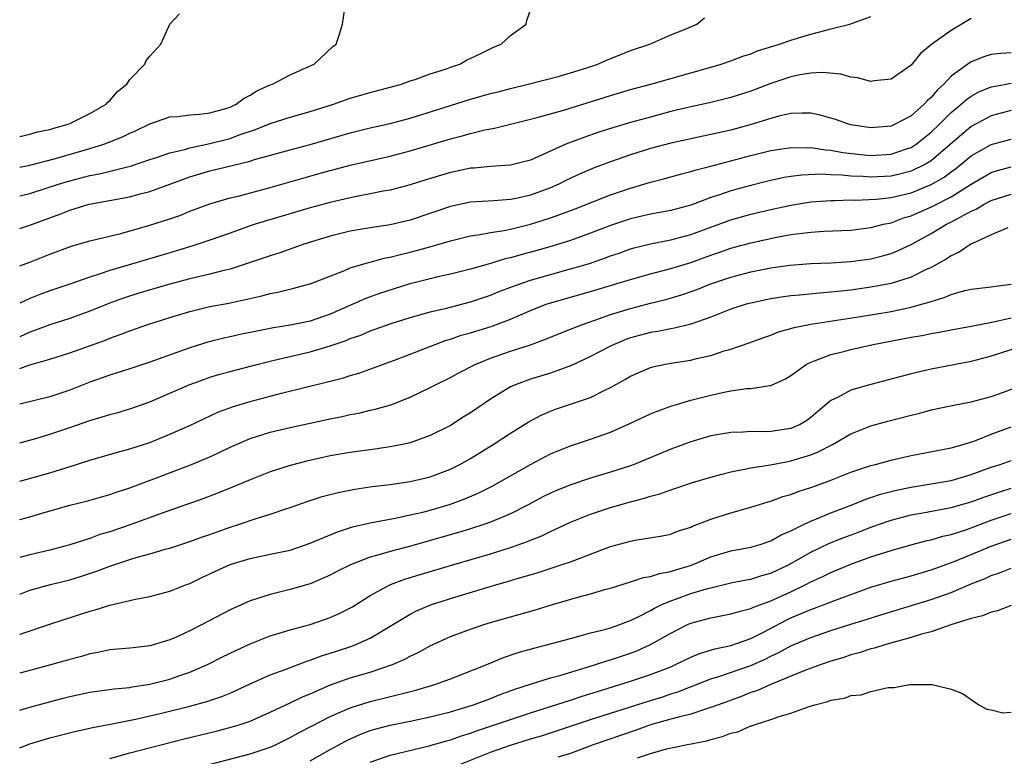
# Model space of a CAD drawing. Units: inches. Extents: x 2577000 to 2580000, y 1545000 to 1548000.
# Drawn here: x 2577000 to 2577098, y 1545072 to 1545145 of the extents above; entities that cross this region are included whole.
import ezdxf

# ---------------------------------------------------------------- set-up
doc = ezdxf.new("R2010")
doc.units = ezdxf.units.IN
doc.header["$MEASUREMENT"] = 0
doc.layers.add('LD25771545_2ft', color=43, linetype='Continuous')

msp = doc.modelspace()

# ---------------------------------------------------------------- linework, layer by layer
at = {"layer": 'LD25771545_2ft'}
for points, elevation in [([(2577000, 1545130.694), (2577001, 1545130.899), (2577003.573, 1545131.573), (2577007, 1545132.565), (2577008.401, 1545133), (2577008.838, 1545133.161), (2577010.26, 1545133.74), (2577011, 1545134.118), (2577011.623, 1545134.377), (2577013, 1545135.037), (2577015, 1545135.737), (2577015.779, 1545135.779), (2577017, 1545135.944), (2577017.989, 1545135.989), (2577019, 1545136.135), (2577020.575, 1545136.575), (2577021, 1545136.714), (2577021.608, 1545137), (2577022.399, 1545137.601), (2577023, 1545137.906), (2577023.671, 1545138.329), (2577025, 1545138.919), (2577025.234, 1545139), (2577027, 1545139.927), (2577028.647, 1545140.647), (2577029.402, 1545141), (2577031.251, 1545142.749), (2577031.585, 1545143), (2577031.896, 1545143.895), (2577032.215, 1545145), (2577032.534, 1545147)], 8202), ([(2577000, 1545127.841), (2577001, 1545128.073), (2577002.56, 1545128.56), (2577003.861, 1545129), (2577005, 1545129.354), (2577007, 1545129.87), (2577007.956, 1545130.044), (2577010.748, 1545130.748), (2577011.16, 1545130.84), (2577013, 1545131.459), (2577013.666, 1545131.666), (2577015, 1545132.135), (2577016.479, 1545132.479), (2577017, 1545132.641), (2577019, 1545133.054), (2577021, 1545133.57), (2577021.925, 1545133.926), (2577023.537, 1545134.462), (2577025, 1545135.082), (2577027, 1545135.707), (2577029, 1545136.255), (2577031.339, 1545137), (2577033, 1545137.586), (2577035, 1545138.159), (2577037, 1545138.688), (2577038.118, 1545139), (2577039, 1545139.327), (2577039.473, 1545139.473), (2577041, 1545140.037), (2577042.509, 1545140.51), (2577043, 1545140.691), (2577043.945, 1545141), (2577044.614, 1545141.386), (2577046.059, 1545142.059), (2577047.307, 1545142.693), (2577048.083, 1545143), (2577049, 1545143.857), (2577050.575, 1545145), (2577050.651, 1545145.349), (2577051.196, 1545147)], 8200), ([(2577000, 1545133.773), (2577001, 1545134.005), (2577001.776, 1545134.224), (2577003, 1545134.47), (2577003.398, 1545134.602), (2577004.847, 1545135), (2577005, 1545135.065), (2577007, 1545136.076), (2577008.63, 1545137), (2577008.793, 1545137.207), (2577009, 1545137.368), (2577009.75, 1545138.25), (2577010.699, 1545139), (2577011, 1545139.454), (2577012.492, 1545141), (2577012.638, 1545141.362), (2577013, 1545141.784), (2577014.109, 1545143), (2577014.994, 1545145), (2577015.971, 1545146.029)], 8204), ([(2577000, 1545120.846), (2577001, 1545121.209), (2577003, 1545122.002), (2577005.176, 1545122.825), (2577007, 1545123.349), (2577010.091, 1545124.091), (2577013, 1545124.9), (2577015, 1545125.544), (2577016.075, 1545125.925), (2577017, 1545126.299), (2577019, 1545127.04), (2577021, 1545127.626), (2577021.82, 1545127.82), (2577025, 1545128.661), (2577030.13, 1545130.13), (2577033, 1545130.9), (2577037, 1545131.807), (2577039, 1545132.327), (2577043, 1545133.534), (2577044.167, 1545133.833), (2577045, 1545134.083), (2577046.433, 1545134.432), (2577047.398, 1545134.602), (2577051.655, 1545135.655), (2577054.441, 1545136.44), (2577059, 1545137.871), (2577061, 1545138.452), (2577063.032, 1545139), (2577065, 1545139.577), (2577069, 1545140.693), (2577070.045, 1545141), (2577071, 1545141.321), (2577072.216, 1545141.785), (2577073, 1545142.041), (2577073.683, 1545142.317), (2577075.196, 1545142.805), (2577075.868, 1545143), (2577077, 1545143.404), (2577079, 1545143.992), (2577080.375, 1545144.376), (2577081, 1545144.513), (2577082.873, 1545145), (2577085, 1545145.764)], 8196), ([(2577000, 1545124.58), (2577001, 1545124.894), (2577004.003, 1545125.997), (2577005, 1545126.405), (2577006.929, 1545127), (2577011, 1545127.749), (2577012.032, 1545128.032), (2577013, 1545128.268), (2577016.447, 1545129.553), (2577017, 1545129.743), (2577019, 1545130.344), (2577023, 1545131.307), (2577023.456, 1545131.456), (2577027, 1545132.444), (2577029, 1545132.971), (2577033, 1545134.144), (2577035, 1545134.625), (2577037, 1545135.067), (2577039, 1545135.605), (2577043, 1545136.873), (2577045, 1545137.489), (2577047, 1545138.052), (2577047.76, 1545138.24), (2577049, 1545138.575), (2577050.78, 1545139), (2577053.765, 1545139.765), (2577055, 1545140.115), (2577056.622, 1545140.621), (2577057.734, 1545141), (2577058.602, 1545141.399), (2577060.022, 1545141.978), (2577061, 1545142.353), (2577062.913, 1545143), (2577065, 1545143.92), (2577066.541, 1545144.541), (2577067.623, 1545145), (2577068.374, 1545145.626)], 8198), ([(2577095, 1545145.571), (2577093, 1545144.369), (2577091.033, 1545142.967), (2577089.94, 1545142.06), (2577089, 1545140.89), (2577087, 1545139.483), (2577085.323, 1545139.324), (2577085, 1545139.266), (2577083.647, 1545139.647), (2577083, 1545139.703), (2577082.001, 1545140.001), (2577080.165, 1545140.165), (2577079, 1545140.104), (2577077.936, 1545139.936), (2577077, 1545139.737), (2577075, 1545139.057), (2577073, 1545138.303), (2577071, 1545137.663), (2577068.868, 1545137.132), (2577067, 1545136.731), (2577065, 1545136.252), (2577063, 1545135.714), (2577061, 1545135.152), (2577059.334, 1545134.666), (2577057.814, 1545134.186), (2577056.316, 1545133.684), (2577054.545, 1545133), (2577051.721, 1545131.721), (2577051, 1545131.416), (2577049, 1545130.916), (2577047, 1545130.786), (2577045.381, 1545130.619), (2577045, 1545130.598), (2577043.694, 1545130.306), (2577043, 1545130.172), (2577040.553, 1545129.447), (2577039, 1545128.956), (2577037, 1545128.421), (2577036.297, 1545128.297), (2577035, 1545128.027), (2577033.809, 1545127.809), (2577033, 1545127.641), (2577031, 1545127.182), (2577029, 1545126.633), (2577023.507, 1545125), (2577023, 1545124.834), (2577021, 1545124.124), (2577019, 1545123.398), (2577017.198, 1545122.802), (2577015, 1545122.158), (2577011.163, 1545121), (2577009, 1545120.379), (2577008.04, 1545120.04), (2577007, 1545119.729), (2577005.021, 1545119.021), (2577003, 1545118.339), (2577002.016, 1545117.984), (2577001, 1545117.578), (2577000, 1545117.109)], 8194), ([(2577099, 1545142.128), (2577097.928, 1545142.072), (2577097, 1545141.95), (2577096.265, 1545141.736), (2577095, 1545141.223), (2577094.675, 1545141), (2577093, 1545139.787), (2577092.262, 1545139), (2577091.596, 1545138.404), (2577091, 1545137.677), (2577090.634, 1545137.366), (2577090.31, 1545137), (2577089, 1545135.85), (2577087.424, 1545135), (2577087, 1545134.81), (2577085, 1545134.632), (2577083, 1545134.94), (2577082.77, 1545135), (2577081.467, 1545135.467), (2577081, 1545135.615), (2577079.913, 1545135.913), (2577079, 1545136.099), (2577078.115, 1545136.115), (2577077, 1545136.053), (2577075.79, 1545135.789), (2577075, 1545135.573), (2577073.031, 1545134.969), (2577071, 1545134.417), (2577069, 1545133.962), (2577067, 1545133.549), (2577065, 1545133.103), (2577063, 1545132.557), (2577061, 1545131.932), (2577059, 1545131.247), (2577057.368, 1545130.632), (2577055.964, 1545130.036), (2577054.601, 1545129.399), (2577053.821, 1545129), (2577053, 1545128.637), (2577051, 1545127.899), (2577049.581, 1545127.581), (2577049, 1545127.467), (2577047.339, 1545127.34), (2577045, 1545127.194), (2577043, 1545126.775), (2577039, 1545125.412), (2577037, 1545124.955), (2577035, 1545124.658), (2577033, 1545124.315), (2577031, 1545123.819), (2577028.377, 1545123), (2577027.368, 1545122.632), (2577025.875, 1545122.125), (2577025, 1545121.854), (2577022.519, 1545121), (2577021, 1545120.518), (2577020.378, 1545120.377), (2577019, 1545120.001), (2577017, 1545119.539), (2577015, 1545119.017), (2577011.9, 1545118.101), (2577010.377, 1545117.623), (2577008.911, 1545117.089), (2577007, 1545116.314), (2577005, 1545115.599), (2577003, 1545114.964), (2577001.594, 1545114.406), (2577001, 1545114.206), (2577000, 1545113.743)], 8192), ([(2577000, 1545110.603), (2577000.914, 1545110.914), (2577003, 1545111.519), (2577005, 1545112.147), (2577008.564, 1545113.436), (2577009, 1545113.616), (2577010.026, 1545113.974), (2577011, 1545114.367), (2577012.799, 1545115), (2577015, 1545115.69), (2577017, 1545116.292), (2577019, 1545116.775), (2577020.88, 1545117.12), (2577024.163, 1545117.837), (2577025, 1545118.078), (2577025.777, 1545118.223), (2577027.382, 1545118.619), (2577028.825, 1545119), (2577029, 1545119.05), (2577032.351, 1545120.351), (2577033, 1545120.636), (2577034.819, 1545121.182), (2577035, 1545121.217), (2577036.402, 1545121.598), (2577037, 1545121.702), (2577038.012, 1545121.988), (2577039, 1545122.212), (2577039.625, 1545122.375), (2577041.187, 1545122.813), (2577043, 1545123.361), (2577045, 1545123.852), (2577045.982, 1545123.982), (2577047, 1545124.18), (2577048.382, 1545124.382), (2577049, 1545124.509), (2577051, 1545124.997), (2577053, 1545125.636), (2577054.025, 1545126.025), (2577055.462, 1545126.538), (2577059, 1545127.93), (2577061, 1545128.619), (2577062.318, 1545129), (2577063, 1545129.213), (2577064.429, 1545129.571), (2577065.989, 1545130.011), (2577067, 1545130.264), (2577067.548, 1545130.452), (2577069, 1545130.817), (2577073, 1545131.876), (2577075, 1545132.371), (2577077, 1545132.677), (2577078.653, 1545132.653), (2577079, 1545132.671), (2577080.446, 1545132.446), (2577081, 1545132.412), (2577082.185, 1545132.185), (2577083.979, 1545131.978), (2577085, 1545131.887), (2577087, 1545132.001), (2577088.53, 1545132.53), (2577089, 1545132.675), (2577089.501, 1545133), (2577091, 1545134.197), (2577091.834, 1545135), (2577093, 1545136.165), (2577094.006, 1545137), (2577094.521, 1545137.479), (2577095, 1545137.812), (2577095.776, 1545138.224), (2577097, 1545138.718), (2577097.224, 1545138.776), (2577099, 1545139.112)], 8190), ([(2577099, 1545136.358), (2577097, 1545135.834), (2577095, 1545134.774), (2577091, 1545131.339), (2577090.452, 1545131), (2577089, 1545130.292), (2577087.978, 1545130.023), (2577087, 1545129.811), (2577085, 1545129.718), (2577084.219, 1545129.781), (2577083, 1545129.818), (2577082.084, 1545129.916), (2577081, 1545129.946), (2577079.997, 1545130.003), (2577078.08, 1545129.92), (2577077, 1545129.774), (2577076.336, 1545129.663), (2577074.702, 1545129.298), (2577073, 1545128.872), (2577071, 1545128.332), (2577069.969, 1545127.969), (2577069, 1545127.662), (2577067, 1545126.903), (2577065, 1545126.38), (2577063, 1545126.024), (2577061, 1545125.555), (2577059, 1545124.872), (2577057, 1545124.095), (2577055, 1545123.391), (2577053.174, 1545122.826), (2577051.624, 1545122.376), (2577050.048, 1545121.952), (2577049, 1545121.642), (2577048.468, 1545121.532), (2577047, 1545121.086), (2577045, 1545120.512), (2577043, 1545120.005), (2577041.735, 1545119.735), (2577041, 1545119.56), (2577038.842, 1545119), (2577035.921, 1545118.08), (2577034.449, 1545117.551), (2577033.25, 1545117), (2577031, 1545116.013), (2577029, 1545115.321), (2577027, 1545114.91), (2577025.345, 1545114.655), (2577023.671, 1545114.329), (2577023, 1545114.179), (2577022.015, 1545113.985), (2577021, 1545113.747), (2577020.376, 1545113.624), (2577018.782, 1545113.218), (2577017, 1545112.657), (2577013, 1545111.236), (2577011, 1545110.569), (2577009, 1545109.923), (2577007, 1545109.212), (2577005, 1545108.43), (2577003, 1545107.771), (2577000, 1545107.036)], 8188), ([(2577000, 1545103.158), (2577001.598, 1545103.598), (2577003, 1545104.011), (2577005, 1545104.681), (2577007, 1545105.39), (2577008.251, 1545105.749), (2577009, 1545106.004), (2577009.794, 1545106.206), (2577011, 1545106.551), (2577013, 1545107.245), (2577017, 1545108.982), (2577018.471, 1545109.529), (2577019, 1545109.711), (2577019.988, 1545110.011), (2577021, 1545110.295), (2577023.675, 1545111), (2577025, 1545111.331), (2577025.415, 1545111.415), (2577029, 1545112.24), (2577031, 1545112.845), (2577032.602, 1545113.398), (2577033, 1545113.573), (2577034.065, 1545113.935), (2577035, 1545114.343), (2577035.493, 1545114.507), (2577037, 1545115.06), (2577039, 1545115.688), (2577039.947, 1545115.947), (2577041, 1545116.26), (2577042.631, 1545116.631), (2577045, 1545117.234), (2577047, 1545117.915), (2577047.765, 1545118.235), (2577049.205, 1545118.795), (2577051, 1545119.413), (2577053, 1545119.992), (2577055, 1545120.532), (2577056.908, 1545121.092), (2577058.402, 1545121.598), (2577059, 1545121.83), (2577059.872, 1545122.128), (2577061, 1545122.539), (2577061.357, 1545122.643), (2577063, 1545123.057), (2577065, 1545123.434), (2577067, 1545123.965), (2577069, 1545124.715), (2577071, 1545125.443), (2577073, 1545125.996), (2577075, 1545126.475), (2577077, 1545126.913), (2577079, 1545127.236), (2577081, 1545127.385), (2577081.374, 1545127.374), (2577083, 1545127.433), (2577083.418, 1545127.418), (2577085.507, 1545127.507), (2577087, 1545127.674), (2577089, 1545128.156), (2577091, 1545128.958), (2577092.298, 1545129.702), (2577093, 1545130.234), (2577093.454, 1545130.546), (2577094.02, 1545131), (2577095, 1545131.826), (2577097, 1545132.978), (2577099, 1545133.518)], 8186), ([(2577000, 1545099.317), (2577003, 1545100.18), (2577005.677, 1545101), (2577007, 1545101.426), (2577009.755, 1545102.245), (2577011, 1545102.562), (2577013, 1545103.196), (2577015, 1545104.012), (2577017, 1545104.903), (2577019.79, 1545106.21), (2577021.241, 1545106.759), (2577023, 1545107.294), (2577025, 1545107.835), (2577026.138, 1545108.139), (2577031, 1545109.318), (2577032.334, 1545109.666), (2577033, 1545109.887), (2577033.861, 1545110.139), (2577035.341, 1545110.659), (2577036.236, 1545111), (2577037.425, 1545111.425), (2577039, 1545112.018), (2577041.473, 1545113), (2577042.589, 1545113.411), (2577043, 1545113.527), (2577044.091, 1545113.909), (2577045, 1545114.16), (2577047.165, 1545114.835), (2577049, 1545115.524), (2577051, 1545116.382), (2577052.579, 1545117), (2577052.891, 1545117.109), (2577057, 1545118.277), (2577059.438, 1545119), (2577061, 1545119.483), (2577063, 1545120.049), (2577065, 1545120.569), (2577067, 1545121.183), (2577069, 1545121.913), (2577069.813, 1545122.187), (2577071, 1545122.614), (2577073, 1545123.157), (2577075.744, 1545123.744), (2577077, 1545123.963), (2577078.118, 1545124.118), (2577079, 1545124.209), (2577080.296, 1545124.296), (2577083, 1545124.422), (2577085, 1545124.67), (2577086.265, 1545125), (2577087, 1545125.159), (2577088.339, 1545125.661), (2577089, 1545125.855), (2577091.183, 1545126.818), (2577093, 1545127.738), (2577095, 1545129.001), (2577097, 1545130.168), (2577097.637, 1545130.363), (2577099, 1545130.74)], 8184), ([(2577000, 1545095.491), (2577001, 1545095.769), (2577002.099, 1545096.1), (2577005, 1545096.931), (2577006.66, 1545097.34), (2577009, 1545097.992), (2577009.742, 1545098.258), (2577011, 1545098.662), (2577013.65, 1545099.65), (2577017.169, 1545101), (2577019, 1545101.77), (2577019.846, 1545102.153), (2577021, 1545102.728), (2577023, 1545103.603), (2577025, 1545104.211), (2577027, 1545104.68), (2577031, 1545105.551), (2577032.204, 1545105.796), (2577033, 1545105.982), (2577033.865, 1545106.135), (2577035, 1545106.411), (2577035.491, 1545106.509), (2577037.053, 1545106.947), (2577039, 1545107.709), (2577041, 1545108.687), (2577041.578, 1545109), (2577043, 1545109.699), (2577043.84, 1545110.16), (2577045.474, 1545111), (2577047, 1545111.62), (2577049, 1545112.31), (2577051, 1545112.964), (2577052.495, 1545113.505), (2577053.908, 1545114.092), (2577055, 1545114.516), (2577055.332, 1545114.668), (2577056.198, 1545115), (2577057.418, 1545115.418), (2577059, 1545115.985), (2577061, 1545116.596), (2577063, 1545117.113), (2577064.514, 1545117.486), (2577066.066, 1545117.934), (2577067.547, 1545118.453), (2577069, 1545119.038), (2577071, 1545119.718), (2577073, 1545120.237), (2577075, 1545120.632), (2577076.909, 1545120.909), (2577079, 1545121.077), (2577081, 1545121.15), (2577083, 1545121.269), (2577085, 1545121.547), (2577086.158, 1545121.842), (2577087, 1545122.085), (2577087.657, 1545122.343), (2577089, 1545122.986), (2577091, 1545124.081), (2577092.547, 1545125), (2577092.855, 1545125.145), (2577093.525, 1545125.525), (2577095, 1545126.305), (2577095.486, 1545126.514), (2577096.285, 1545127), (2577097, 1545127.38), (2577099, 1545127.997)], 8182), ([(2577098.658, 1545124.658), (2577097, 1545123.943), (2577095.056, 1545123.056), (2577094.954, 1545123), (2577093.796, 1545122.204), (2577093, 1545121.857), (2577092.495, 1545121.505), (2577091, 1545120.69), (2577090.441, 1545120.441), (2577089, 1545119.726), (2577087, 1545119.086), (2577085, 1545118.699), (2577083, 1545118.419), (2577081.704, 1545118.296), (2577081, 1545118.201), (2577079.871, 1545118.129), (2577077.911, 1545117.911), (2577077, 1545117.839), (2577076.259, 1545117.741), (2577075, 1545117.544), (2577074.545, 1545117.455), (2577073, 1545117.129), (2577072.54, 1545117), (2577071, 1545116.502), (2577069, 1545115.72), (2577067, 1545115.028), (2577065.38, 1545114.621), (2577065, 1545114.563), (2577063.711, 1545114.289), (2577063, 1545114.179), (2577061, 1545113.637), (2577060.527, 1545113.473), (2577059.352, 1545113), (2577059, 1545112.833), (2577057, 1545111.79), (2577055.111, 1545110.889), (2577053, 1545110.125), (2577051, 1545109.519), (2577049.568, 1545109), (2577049, 1545108.744), (2577047, 1545107.539), (2577045, 1545106.168), (2577044.279, 1545105.721), (2577043, 1545104.894), (2577041, 1545103.88), (2577039, 1545103.176), (2577038.211, 1545103), (2577037, 1545102.763), (2577035.468, 1545102.532), (2577033, 1545102.197), (2577031, 1545101.854), (2577028.656, 1545101.344), (2577027, 1545100.913), (2577025, 1545100.267), (2577023, 1545099.481), (2577021.258, 1545098.742), (2577019.839, 1545098.161), (2577018.388, 1545097.612), (2577014.113, 1545096.114), (2577011.032, 1545094.968), (2577009, 1545094.274), (2577008.01, 1545093.99), (2577007, 1545093.618), (2577005, 1545092.966), (2577003, 1545092.427), (2577001, 1545091.964), (2577000, 1545091.704)], 8180), ([(2577000, 1545088.056), (2577001, 1545088.43), (2577003.077, 1545089), (2577005, 1545089.481), (2577006.164, 1545089.836), (2577007.671, 1545090.33), (2577009, 1545090.839), (2577011, 1545091.5), (2577011.732, 1545091.732), (2577013, 1545092.074), (2577014.53, 1545092.531), (2577015, 1545092.652), (2577017, 1545093.297), (2577018.244, 1545093.756), (2577019, 1545094.01), (2577019.718, 1545094.282), (2577021, 1545094.725), (2577021.857, 1545095), (2577023.602, 1545095.602), (2577025, 1545096.021), (2577026.569, 1545096.569), (2577027, 1545096.7), (2577028.698, 1545097.302), (2577030.203, 1545097.797), (2577031.788, 1545098.212), (2577033.461, 1545098.539), (2577035.206, 1545098.794), (2577037, 1545099.003), (2577039, 1545099.293), (2577041, 1545099.772), (2577043, 1545100.527), (2577043.95, 1545101), (2577045, 1545101.599), (2577047.279, 1545103), (2577049, 1545104.123), (2577050.767, 1545105.233), (2577052.066, 1545105.935), (2577053, 1545106.329), (2577053.487, 1545106.513), (2577055, 1545107.009), (2577057, 1545107.695), (2577058.421, 1545108.421), (2577059, 1545108.689), (2577060.489, 1545109.511), (2577061, 1545109.818), (2577063, 1545110.695), (2577063.234, 1545110.766), (2577064.319, 1545111), (2577065, 1545111.127), (2577067, 1545111.423), (2577067.576, 1545111.576), (2577069, 1545111.897), (2577070.338, 1545112.338), (2577071, 1545112.523), (2577072.846, 1545113.154), (2577074.301, 1545113.699), (2577075, 1545113.933), (2577075.762, 1545114.238), (2577077, 1545114.571), (2577077.321, 1545114.679), (2577079, 1545115.018), (2577083.756, 1545115.756), (2577087, 1545116.288), (2577089, 1545116.71), (2577090.057, 1545117), (2577090.793, 1545117.206), (2577091, 1545117.293), (2577092.322, 1545117.678), (2577093, 1545117.986), (2577094.378, 1545118.379), (2577095, 1545118.521), (2577097, 1545118.756), (2577097.204, 1545118.796), (2577099, 1545119.016)], 8178), ([(2577000, 1545084.02), (2577000.032, 1545084.032), (2577003, 1545085.041), (2577007, 1545086.349), (2577007.523, 1545086.477), (2577009, 1545086.957), (2577011.55, 1545087.55), (2577013, 1545087.81), (2577015, 1545088.331), (2577016.665, 1545089), (2577017, 1545089.12), (2577018.262, 1545089.738), (2577019, 1545090.074), (2577019.621, 1545090.379), (2577021.008, 1545091.008), (2577023, 1545091.614), (2577025, 1545092.022), (2577027, 1545092.453), (2577029, 1545093.132), (2577031.719, 1545094.281), (2577033.24, 1545094.76), (2577035, 1545095.157), (2577037.653, 1545095.653), (2577039, 1545095.953), (2577040.251, 1545096.25), (2577041, 1545096.448), (2577043, 1545097.041), (2577044.437, 1545097.563), (2577045.84, 1545098.16), (2577047.172, 1545098.828), (2577051, 1545100.999), (2577053, 1545102.048), (2577055, 1545102.862), (2577057, 1545103.518), (2577059, 1545104.236), (2577060.916, 1545105.084), (2577063, 1545106.059), (2577063.662, 1545106.338), (2577065.13, 1545106.87), (2577065.566, 1545107), (2577067, 1545107.423), (2577069, 1545107.928), (2577070.19, 1545108.19), (2577071, 1545108.346), (2577072.576, 1545108.576), (2577073, 1545108.602), (2577074.899, 1545108.899), (2577075, 1545108.899), (2577076.448, 1545109.552), (2577077, 1545109.897), (2577078.527, 1545111), (2577079, 1545111.238), (2577079.347, 1545111.347), (2577081, 1545111.976), (2577082.299, 1545112.299), (2577083, 1545112.491), (2577085.209, 1545113), (2577089, 1545113.711), (2577090.106, 1545113.893), (2577091, 1545114.085), (2577091.795, 1545114.205), (2577093, 1545114.445), (2577095, 1545114.813), (2577097.245, 1545115.245), (2577099, 1545115.647)], 8176), ([(2577100.625, 1545113), (2577097, 1545111.828), (2577095, 1545111.303), (2577091, 1545110.537), (2577089, 1545110.06), (2577085, 1545108.998), (2577083, 1545108.422), (2577081.727, 1545107.727), (2577081, 1545107.384), (2577079.7, 1545106.3), (2577079, 1545105.685), (2577078.6, 1545105.4), (2577077.936, 1545105), (2577077, 1545104.592), (2577075, 1545104.304), (2577074.265, 1545104.265), (2577073, 1545104.294), (2577072.231, 1545104.231), (2577071, 1545104.197), (2577069, 1545103.846), (2577067, 1545103.27), (2577065, 1545102.529), (2577061.361, 1545101), (2577061, 1545100.867), (2577059, 1545100.221), (2577057, 1545099.628), (2577055.025, 1545098.975), (2577053.596, 1545098.404), (2577053, 1545098.129), (2577052.249, 1545097.751), (2577050.838, 1545097), (2577049, 1545096.074), (2577047.416, 1545095.416), (2577047, 1545095.229), (2577046.358, 1545095), (2577045, 1545094.559), (2577043.805, 1545094.195), (2577038.779, 1545092.779), (2577037, 1545092.31), (2577035.997, 1545091.997), (2577035, 1545091.735), (2577033.015, 1545090.985), (2577031.678, 1545090.322), (2577031, 1545089.954), (2577029, 1545089.084), (2577027, 1545088.491), (2577025, 1545088.004), (2577023.529, 1545087.529), (2577023, 1545087.386), (2577021, 1545086.479), (2577018.234, 1545085), (2577017, 1545084.385), (2577015.852, 1545083.852), (2577015, 1545083.477), (2577013, 1545082.864), (2577011.314, 1545082.686), (2577011, 1545082.64), (2577009, 1545082.463), (2577007.796, 1545082.204), (2577007, 1545082.067), (2577006.18, 1545081.82), (2577005, 1545081.513), (2577003.2, 1545081), (2577001, 1545080.428), (2577000, 1545080.139)], 8174), ([(2577000, 1545076.465), (2577001, 1545076.753), (2577004.34, 1545077.66), (2577005, 1545077.827), (2577007, 1545078.244), (2577009.429, 1545078.571), (2577011, 1545078.718), (2577011.234, 1545078.766), (2577013, 1545079.035), (2577015, 1545079.559), (2577015.879, 1545079.879), (2577017, 1545080.255), (2577018.737, 1545081), (2577020.235, 1545081.765), (2577021.579, 1545082.421), (2577023, 1545083.064), (2577025, 1545083.865), (2577026.227, 1545084.228), (2577027, 1545084.478), (2577029, 1545085.017), (2577031, 1545085.709), (2577031.902, 1545086.098), (2577033.215, 1545086.785), (2577035, 1545087.901), (2577037.033, 1545089), (2577038.466, 1545089.534), (2577039.992, 1545090.008), (2577043.342, 1545091), (2577047, 1545092.06), (2577049, 1545092.688), (2577050.703, 1545093.296), (2577051, 1545093.43), (2577052.125, 1545093.875), (2577053, 1545094.306), (2577055, 1545095.226), (2577057, 1545096.033), (2577059, 1545096.707), (2577061, 1545097.275), (2577062.376, 1545097.624), (2577063, 1545097.839), (2577063.921, 1545098.079), (2577065, 1545098.475), (2577065.408, 1545098.592), (2577067.191, 1545099.191), (2577069, 1545099.745), (2577069.99, 1545099.99), (2577071, 1545100.272), (2577072.552, 1545100.552), (2577073, 1545100.659), (2577074.971, 1545100.971), (2577076.694, 1545101.306), (2577077, 1545101.349), (2577079, 1545101.969), (2577079.741, 1545102.259), (2577081.157, 1545103), (2577083, 1545104.06), (2577085, 1545104.848), (2577086.671, 1545105.329), (2577089, 1545105.942), (2577089.861, 1545106.139), (2577091, 1545106.445), (2577093.101, 1545106.899), (2577095, 1545107.256), (2577097, 1545107.79), (2577098.224, 1545108.224), (2577100.799, 1545109.201)], 8172), ([(2577000, 1545072.698), (2577000.733, 1545073), (2577001, 1545073.096), (2577003, 1545073.675), (2577005.652, 1545074.348), (2577007, 1545074.644), (2577007.28, 1545074.72), (2577009.056, 1545075.056), (2577011.554, 1545075.554), (2577014.147, 1545076.147), (2577017, 1545076.843), (2577018.694, 1545077.307), (2577020.186, 1545077.814), (2577021, 1545078.166), (2577023, 1545079.095), (2577025, 1545079.972), (2577026.519, 1545080.519), (2577028.666, 1545081.334), (2577029, 1545081.431), (2577030.132, 1545081.867), (2577031, 1545082.131), (2577031.646, 1545082.354), (2577033.16, 1545082.84), (2577033.574, 1545083), (2577035, 1545083.642), (2577039, 1545086.052), (2577039.628, 1545086.372), (2577041.133, 1545087), (2577043.87, 1545087.87), (2577047.631, 1545089), (2577048.699, 1545089.301), (2577049.577, 1545089.577), (2577051.784, 1545090.216), (2577054.175, 1545091), (2577055, 1545091.286), (2577059, 1545092.791), (2577061, 1545093.349), (2577061.439, 1545093.438), (2577064.138, 1545093.862), (2577065, 1545094.052), (2577065.677, 1545094.323), (2577067, 1545094.742), (2577067.17, 1545094.83), (2577069, 1545095.519), (2577071, 1545096.156), (2577073, 1545096.732), (2577074.722, 1545097.278), (2577075, 1545097.346), (2577076.211, 1545097.789), (2577077, 1545097.999), (2577077.717, 1545098.283), (2577079, 1545098.696), (2577079.814, 1545099), (2577081, 1545099.445), (2577083, 1545100.241), (2577085, 1545100.888), (2577085.46, 1545101), (2577087, 1545101.424), (2577088.275, 1545101.725), (2577089, 1545101.884), (2577093, 1545102.647), (2577094.213, 1545103), (2577095.378, 1545103.378), (2577097, 1545104.016), (2577099, 1545104.761)], 8170), ([(2577009, 1545071.63), (2577011, 1545072.176), (2577016.416, 1545073.584), (2577019.633, 1545074.367), (2577021.222, 1545074.778), (2577021.923, 1545075), (2577023, 1545075.368), (2577025, 1545076.241), (2577027, 1545077.178), (2577028.222, 1545077.778), (2577029, 1545078.091), (2577031.033, 1545078.967), (2577033, 1545079.669), (2577035, 1545080.264), (2577037.225, 1545081), (2577038.465, 1545081.535), (2577039, 1545081.841), (2577039.792, 1545082.208), (2577041, 1545082.878), (2577043, 1545083.802), (2577045, 1545084.554), (2577046.341, 1545085), (2577047, 1545085.2), (2577049, 1545085.784), (2577051.508, 1545086.492), (2577053.191, 1545087), (2577055.745, 1545087.745), (2577057, 1545088.078), (2577058.539, 1545088.539), (2577059, 1545088.657), (2577061, 1545089.268), (2577062.302, 1545089.698), (2577063, 1545089.802), (2577063.886, 1545090.114), (2577065, 1545090.29), (2577065.525, 1545090.475), (2577067.073, 1545090.927), (2577069, 1545091.761), (2577071, 1545092.369), (2577073, 1545092.734), (2577073.925, 1545093), (2577075, 1545093.354), (2577076.039, 1545093.961), (2577077, 1545094.372), (2577078.259, 1545095), (2577079, 1545095.35), (2577079.567, 1545095.567), (2577081, 1545096.173), (2577083.185, 1545097), (2577084.471, 1545097.529), (2577085, 1545097.699), (2577085.962, 1545098.038), (2577087.552, 1545098.448), (2577089, 1545098.748), (2577091, 1545099.056), (2577093, 1545099.408), (2577095, 1545099.987), (2577097, 1545100.72), (2577097.9, 1545101), (2577099, 1545101.39)], 8168), ([(2577017.378, 1545070.622), (2577023, 1545072.093), (2577025, 1545072.761), (2577025.526, 1545073), (2577027, 1545073.717), (2577027.823, 1545074.176), (2577029.132, 1545074.868), (2577031, 1545075.81), (2577033, 1545076.681), (2577035, 1545077.315), (2577036.362, 1545077.638), (2577038.091, 1545078.091), (2577039.565, 1545078.435), (2577041.457, 1545079), (2577043, 1545079.574), (2577046.631, 1545081), (2577048.3, 1545081.7), (2577049.785, 1545082.215), (2577051.342, 1545082.658), (2577052.745, 1545083), (2577055, 1545083.627), (2577055.837, 1545083.838), (2577057, 1545084.176), (2577058.548, 1545084.548), (2577059, 1545084.682), (2577059.934, 1545085), (2577060.699, 1545085.301), (2577061, 1545085.396), (2577061.769, 1545085.769), (2577063, 1545086.413), (2577063.368, 1545086.632), (2577064.107, 1545087), (2577065, 1545087.391), (2577065.586, 1545087.585), (2577067, 1545088.1), (2577068.58, 1545088.58), (2577069, 1545088.689), (2577071, 1545089.16), (2577072.528, 1545089.472), (2577073, 1545089.551), (2577074.098, 1545089.902), (2577075, 1545090.138), (2577076.836, 1545091), (2577079, 1545092.239), (2577080.865, 1545093.135), (2577082.292, 1545093.708), (2577083.749, 1545094.251), (2577085, 1545094.739), (2577087, 1545095.448), (2577089, 1545095.98), (2577090.178, 1545096.178), (2577093, 1545096.69), (2577095, 1545097.263), (2577096.26, 1545097.74), (2577097.753, 1545098.247), (2577099, 1545098.616)], 8166), ([(2577029, 1545071.378), (2577031, 1545072.535), (2577032.6, 1545073.4), (2577033.977, 1545074.023), (2577035, 1545074.407), (2577035.452, 1545074.548), (2577037, 1545074.955), (2577039, 1545075.354), (2577041, 1545075.778), (2577043, 1545076.298), (2577045.308, 1545077), (2577047, 1545077.627), (2577047.985, 1545078.015), (2577049.455, 1545078.545), (2577051, 1545079.058), (2577053, 1545079.678), (2577053.92, 1545079.92), (2577056.776, 1545080.776), (2577057.493, 1545081), (2577058.614, 1545081.386), (2577059, 1545081.486), (2577061, 1545082.152), (2577061.617, 1545082.383), (2577063.001, 1545082.999), (2577065, 1545084.143), (2577066.677, 1545085), (2577067, 1545085.145), (2577069, 1545085.691), (2577071, 1545086.062), (2577071.71, 1545086.29), (2577073, 1545086.6), (2577073.263, 1545086.737), (2577075, 1545087.379), (2577075.681, 1545087.681), (2577077, 1545088.284), (2577078.498, 1545089), (2577079, 1545089.268), (2577080.186, 1545089.814), (2577081, 1545090.22), (2577083, 1545091.053), (2577085, 1545091.779), (2577087, 1545092.417), (2577088.978, 1545092.978), (2577090.603, 1545093.397), (2577091, 1545093.477), (2577092.179, 1545093.821), (2577093, 1545093.989), (2577094.47, 1545094.47), (2577095, 1545094.66), (2577097, 1545095.44), (2577099, 1545096.101)], 8164), ([(2577035, 1545071.265), (2577037, 1545071.97), (2577040.882, 1545072.882), (2577042.612, 1545073.388), (2577043, 1545073.487), (2577044.116, 1545073.884), (2577045, 1545074.152), (2577045.618, 1545074.382), (2577051, 1545076.197), (2577055, 1545077.457), (2577056.153, 1545077.846), (2577057.676, 1545078.324), (2577061, 1545079.332), (2577063, 1545080.002), (2577065, 1545080.795), (2577065.474, 1545081), (2577067, 1545081.753), (2577067.88, 1545082.12), (2577069.408, 1545082.592), (2577071, 1545082.926), (2577073, 1545083.624), (2577074.259, 1545084.259), (2577076.546, 1545085.453), (2577077, 1545085.66), (2577079, 1545086.509), (2577079.371, 1545086.629), (2577081.447, 1545087.447), (2577085, 1545088.735), (2577087, 1545089.354), (2577089, 1545089.884), (2577091, 1545090.468), (2577093.301, 1545091.301), (2577095, 1545091.994), (2577097, 1545092.846), (2577099, 1545093.543)], 8162), ([(2577043.845, 1545071), (2577047, 1545072.248), (2577049, 1545072.952), (2577051, 1545073.571), (2577052.111, 1545073.889), (2577053, 1545074.172), (2577057, 1545075.531), (2577063, 1545077.428), (2577064.205, 1545077.795), (2577065, 1545078.068), (2577065.717, 1545078.283), (2577069, 1545079.572), (2577069.814, 1545079.814), (2577073, 1545080.903), (2577074.449, 1545081.551), (2577075, 1545081.835), (2577075.799, 1545082.201), (2577077, 1545082.881), (2577079, 1545083.721), (2577081, 1545084.402), (2577083, 1545085.04), (2577084.502, 1545085.498), (2577085.977, 1545085.977), (2577091, 1545087.499), (2577093, 1545088.223), (2577095, 1545089.079), (2577096.391, 1545089.609), (2577097, 1545089.895), (2577097.836, 1545090.164), (2577099, 1545090.628)], 8160), ([(2577099, 1545086.909), (2577097.633, 1545086.367), (2577097, 1545086.257), (2577096.119, 1545085.881), (2577095, 1545085.619), (2577092.977, 1545084.977), (2577091, 1545084.292), (2577090.036, 1545084.036), (2577089, 1545083.699), (2577086.468, 1545083), (2577085.355, 1545082.645), (2577085, 1545082.565), (2577083.818, 1545082.182), (2577083, 1545081.969), (2577082.276, 1545081.724), (2577081, 1545081.334), (2577080.031, 1545081), (2577078.409, 1545080.409), (2577075.052, 1545079.052), (2577073.601, 1545078.399), (2577073, 1545078.202), (2577072.137, 1545077.863), (2577069.774, 1545077), (2577069, 1545076.701), (2577068.589, 1545076.589), (2577067, 1545076.054), (2577065.765, 1545075.765), (2577065, 1545075.537), (2577063, 1545074.986), (2577061.541, 1545074.459), (2577057.252, 1545073), (2577055, 1545072.129), (2577053.744, 1545071.744)], 8158), ([(2577061.673, 1545071.673), (2577063, 1545072.105), (2577064.573, 1545072.573), (2577066.498, 1545073), (2577068.601, 1545073.399), (2577069, 1545073.521), (2577070.189, 1545073.811), (2577071, 1545074.138), (2577071.703, 1545074.297), (2577073, 1545074.882), (2577073.103, 1545074.897), (2577073.348, 1545075), (2577075, 1545075.507), (2577075.818, 1545075.818), (2577077, 1545076.136), (2577078.825, 1545076.825), (2577079.379, 1545077), (2577080.686, 1545077.314), (2577081, 1545077.444), (2577082.345, 1545077.655), (2577083, 1545077.912), (2577084.012, 1545077.988), (2577085, 1545078.329), (2577086.725, 1545078.725), (2577087, 1545078.728), (2577087.3, 1545078.7), (2577088.856, 1545079), (2577089.02, 1545079.02), (2577091.014, 1545079.014), (2577091.117, 1545079), (2577093, 1545078.555), (2577094.129, 1545078.129), (2577095.763, 1545077), (2577096.567, 1545076.567), (2577097, 1545076.485), (2577098.175, 1545076.175), (2577099, 1545076.244)], 8156)]:
    msp.add_lwpolyline(points, dxfattribs=dict(at, elevation=elevation))

doc.saveas('drawing.dxf')
